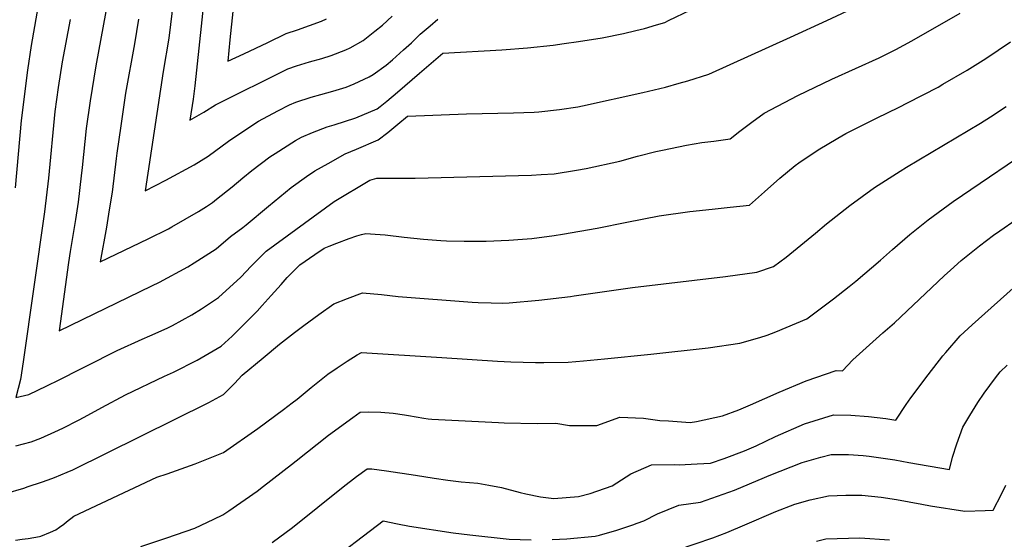
# Model space of a CAD drawing. Units: inches. Extents: x 2530109 to 2535613, y 1546036 to 1551412.
# Drawn here: x 2532192 to 2532766, y 1548535 to 1548838 of the extents above; entities that cross this region are included whole.
import ezdxf

# ---------------------------------------------------------------- set-up
doc = ezdxf.new("R2010")
doc.units = ezdxf.units.IN
doc.header["$MEASUREMENT"] = 0
doc.layers.add('tile_2465_30_contour_10ft', color=136, linetype='Continuous')

msp = doc.modelspace()

# ---------------------------------------------------------------- linework, layer by layer
at = {"layer": 'tile_2465_30_contour_10ft'}
for points, elevation in [([(2532300.72, 1548860.31), (2532294.27, 1548799.67), (2532293.2, 1548792.01), (2532291.31, 1548779.82), (2532299.4, 1548784.48), (2532306.24, 1548788.69), (2532348.38, 1548809.59), (2532353.52, 1548811.32), (2532360.98, 1548813.72), (2532368.3, 1548815.59), (2532373.6, 1548817.41), (2532382.27, 1548820.81), (2532384.66, 1548821.99), (2532392.26, 1548826.25), (2532399.09, 1548831.58), (2532403.52, 1548835.08), (2532409.28, 1548840.42)], 7680), ([(2532300.72, 1548860.31), (2532294.27, 1548799.67), (2532293.2, 1548792.01), (2532291.31, 1548779.82), (2532299.4, 1548784.48), (2532306.24, 1548788.69), (2532348.38, 1548809.59), (2532353.52, 1548811.32), (2532360.98, 1548813.72), (2532368.3, 1548815.59), (2532373.6, 1548817.41), (2532382.27, 1548820.81), (2532384.66, 1548821.99), (2532392.26, 1548826.25), (2532399.09, 1548831.58), (2532403.52, 1548835.08), (2532409.28, 1548840.42)], 7680), ([(2532245.08, 1548858.1), (2532236.57, 1548811.5), (2532233.2, 1548791.01), (2532230.96, 1548774.96), (2532228.52, 1548752.19), (2532227.97, 1548747.2), (2532226.26, 1548731.94), (2532224.67, 1548721.83), (2532221.53, 1548703.17), (2532220.65, 1548696.78), (2532215.14, 1548656.98), (2532269.21, 1548683.09), (2532273.59, 1548685.25), (2532290.16, 1548694.14), (2532293.83, 1548696.51), (2532306.64, 1548704.79), (2532315.04, 1548711.95), (2532322.23, 1548717.16), (2532324.14, 1548718.67), (2532337.17, 1548729.62), (2532350.29, 1548740.43), (2532359.33, 1548746.86), (2532364.11, 1548750.14), (2532371.9, 1548754.54), (2532381.9, 1548760.13), (2532388.52, 1548762.78), (2532401.03, 1548768.24), (2532406.78, 1548772.58), (2532412.5, 1548777.36), (2532418.08, 1548782.16), (2532452.46, 1548783.52), (2532479.92, 1548783.92), (2532492.05, 1548784.41), (2532494.6, 1548784.63), (2532506.71, 1548786.03), (2532517.39, 1548787.51), (2532520.18, 1548788.09), (2532555.26, 1548795.94), (2532568.5, 1548799.07), (2532576.45, 1548801.26), (2532581.44, 1548802.65), (2532593.65, 1548806.64), (2532641.32, 1548828.19), (2532662.56, 1548837.81), (2532680.27, 1548846.16)], 7710), ([(2532245.08, 1548858.1), (2532236.57, 1548811.5), (2532233.2, 1548791.01), (2532230.96, 1548774.96), (2532228.52, 1548752.19), (2532227.97, 1548747.2), (2532226.26, 1548731.94), (2532224.67, 1548721.83), (2532221.53, 1548703.17), (2532220.65, 1548696.78), (2532215.14, 1548656.98), (2532269.21, 1548683.09), (2532273.59, 1548685.25), (2532290.16, 1548694.14), (2532293.83, 1548696.51), (2532306.64, 1548704.79), (2532315.04, 1548711.95), (2532322.23, 1548717.16), (2532324.14, 1548718.67), (2532337.17, 1548729.62), (2532350.29, 1548740.43), (2532359.33, 1548746.86), (2532364.11, 1548750.14), (2532371.9, 1548754.54), (2532381.9, 1548760.13), (2532388.52, 1548762.78), (2532401.03, 1548768.24), (2532406.78, 1548772.58), (2532412.5, 1548777.36), (2532418.08, 1548782.16), (2532452.46, 1548783.52), (2532479.92, 1548783.92), (2532492.05, 1548784.41), (2532494.6, 1548784.63), (2532506.71, 1548786.03), (2532517.39, 1548787.51), (2532520.18, 1548788.09), (2532555.26, 1548795.94), (2532568.5, 1548799.07), (2532576.45, 1548801.26), (2532581.44, 1548802.65), (2532593.65, 1548806.64), (2532641.32, 1548828.19), (2532662.56, 1548837.81), (2532680.27, 1548846.16)], 7710), ([(2532318.08, 1548859.81), (2532314.62, 1548826.49), (2532313.48, 1548814.05), (2532322.71, 1548818.37), (2532336.69, 1548825), (2532347.42, 1548830.21), (2532354.01, 1548832.33), (2532368.07, 1548837.45), (2532370.86, 1548838.76)], 7670), ([(2532318.08, 1548859.81), (2532314.62, 1548826.49), (2532313.48, 1548814.05), (2532322.71, 1548818.37), (2532336.69, 1548825), (2532347.42, 1548830.21), (2532354.01, 1548832.33), (2532368.07, 1548837.45), (2532370.86, 1548838.76)], 7670), ([(2532203.55, 1548850.13), (2532198.94, 1548823.19), (2532196.73, 1548808.89), (2532193.09, 1548779.6), (2532189.5, 1548740.21)], 7730), ([(2532203.55, 1548850.13), (2532198.94, 1548823.19), (2532196.73, 1548808.89), (2532193.09, 1548779.6), (2532189.5, 1548740.21)], 7730), ([(2532281.85, 1548850.14), (2532279.06, 1548827.52), (2532275.84, 1548808.12), (2532265.2, 1548738.51), (2532277.42, 1548744.73), (2532293.77, 1548753.74), (2532301.9, 1548758.78), (2532313.92, 1548767.51), (2532325.08, 1548775.04), (2532331.39, 1548779.19), (2532342.6, 1548785.1), (2532349.36, 1548788.61), (2532353.14, 1548790.18), (2532361.94, 1548793.14), (2532367.63, 1548794.79), (2532374.57, 1548796.58), (2532382.43, 1548799.03), (2532387.16, 1548800.9), (2532395.78, 1548804.98), (2532398.14, 1548806.31), (2532405.63, 1548811.85), (2532409.48, 1548814.85), (2532415.82, 1548820.68), (2532420.38, 1548824.89), (2532425.5, 1548829.83), (2532431.31, 1548834.83), (2532435.74, 1548838.64)], 7690), ([(2532281.85, 1548850.14), (2532279.06, 1548827.52), (2532275.84, 1548808.12), (2532265.2, 1548738.51), (2532277.42, 1548744.73), (2532293.77, 1548753.74), (2532301.9, 1548758.78), (2532313.92, 1548767.51), (2532325.08, 1548775.04), (2532331.39, 1548779.19), (2532342.6, 1548785.1), (2532349.36, 1548788.61), (2532353.14, 1548790.18), (2532361.94, 1548793.14), (2532367.63, 1548794.79), (2532374.57, 1548796.58), (2532382.43, 1548799.03), (2532387.16, 1548800.9), (2532395.78, 1548804.98), (2532398.14, 1548806.31), (2532405.63, 1548811.85), (2532409.48, 1548814.85), (2532415.82, 1548820.68), (2532420.38, 1548824.89), (2532425.5, 1548829.83), (2532431.31, 1548834.83), (2532435.74, 1548838.64)], 7690), ([(2532261.49, 1548838.58), (2532259.04, 1548824.18), (2532253.92, 1548795.39), (2532251.09, 1548776.52), (2532248.79, 1548760.52), (2532248.44, 1548757.3), (2532246.01, 1548737.66), (2532244.39, 1548727.54), (2532242.68, 1548717.4), (2532239.09, 1548697.21), (2532266.99, 1548710.59), (2532278.93, 1548716.43), (2532280.89, 1548717.45), (2532296.43, 1548726.47), (2532300.99, 1548729.43), (2532304.52, 1548731.8), (2532306.82, 1548733.62), (2532316.02, 1548740.9), (2532322.19, 1548746.1), (2532327.49, 1548750.31), (2532337.94, 1548758.44), (2532340.99, 1548760.39), (2532352.82, 1548767.89), (2532356.29, 1548769.79), (2532362.81, 1548772.57), (2532371.3, 1548775.82), (2532375.35, 1548777.1), (2532388.02, 1548781.19), (2532400.44, 1548786.42), (2532402.13, 1548787.64), (2532406.18, 1548790.73), (2532412.37, 1548796.02), (2532425.12, 1548807.22), (2532438.7, 1548818.89), (2532473.12, 1548820.71), (2532488.12, 1548821.99), (2532503.08, 1548823.55), (2532509.46, 1548824.36), (2532517.7, 1548825.59), (2532531.64, 1548827.74), (2532543.96, 1548830.25), (2532551.27, 1548831.97), (2532556.24, 1548833.2), (2532563.28, 1548835.32), (2532568.02, 1548836.75), (2532570.26, 1548837.76), (2532583.2, 1548844.02)], 7700), ([(2532261.49, 1548838.58), (2532259.04, 1548824.18), (2532253.92, 1548795.39), (2532251.09, 1548776.52), (2532248.79, 1548760.52), (2532248.44, 1548757.3), (2532246.01, 1548737.66), (2532244.39, 1548727.54), (2532242.68, 1548717.4), (2532239.09, 1548697.21), (2532266.99, 1548710.59), (2532278.93, 1548716.43), (2532280.89, 1548717.45), (2532296.43, 1548726.47), (2532300.99, 1548729.43), (2532304.52, 1548731.8), (2532306.82, 1548733.62), (2532316.02, 1548740.9), (2532322.19, 1548746.1), (2532327.49, 1548750.31), (2532337.94, 1548758.44), (2532340.99, 1548760.39), (2532352.82, 1548767.89), (2532356.29, 1548769.79), (2532362.81, 1548772.57), (2532371.3, 1548775.82), (2532375.35, 1548777.1), (2532388.02, 1548781.19), (2532400.44, 1548786.42), (2532402.13, 1548787.64), (2532406.18, 1548790.73), (2532412.37, 1548796.02), (2532425.12, 1548807.22), (2532438.7, 1548818.89), (2532473.12, 1548820.71), (2532488.12, 1548821.99), (2532503.08, 1548823.55), (2532509.46, 1548824.36), (2532517.7, 1548825.59), (2532531.64, 1548827.74), (2532543.96, 1548830.25), (2532551.27, 1548831.97), (2532556.24, 1548833.2), (2532563.28, 1548835.32), (2532568.02, 1548836.75), (2532570.26, 1548837.76), (2532583.2, 1548844.02)], 7700), ([(2532221.65, 1548838.46), (2532216.97, 1548813.8), (2532214.53, 1548798.79), (2532212.67, 1548784.79), (2532208.86, 1548745.82), (2532206.68, 1548726.26), (2532194.26, 1548638.75), (2532192.66, 1548628.49), (2532189.95, 1548618.09), (2532197.5, 1548619.82), (2532208.02, 1548624.88), (2532210.71, 1548626.17), (2532212.5, 1548627.06), (2532249, 1548645.51), (2532263.59, 1548652.03), (2532268.09, 1548654.01), (2532278.18, 1548658.52), (2532281.21, 1548660.07), (2532292.54, 1548666.18), (2532298.12, 1548669.77), (2532308.06, 1548676.35), (2532321.01, 1548688.2), (2532326.97, 1548694.65), (2532335.87, 1548703.42), (2532375.39, 1548732.4), (2532396.26, 1548744.84), (2532400.21, 1548745.96), (2532422.67, 1548746.01), (2532490.44, 1548747.72), (2532496.07, 1548748.04), (2532503.67, 1548748.51), (2532516.67, 1548750.56), (2532522.33, 1548751.48), (2532541.81, 1548755.82), (2532552.13, 1548758.71), (2532562.77, 1548761.5), (2532566.67, 1548762.31), (2532580.73, 1548765.23), (2532589.72, 1548766.62), (2532596.58, 1548767.45), (2532606.11, 1548768.76), (2532611.84, 1548773.3), (2532618.77, 1548778.63), (2532626, 1548783.75), (2532645.52, 1548794.09), (2532665.48, 1548803.65), (2532692.97, 1548816.12), (2532702.79, 1548820.94), (2532711.98, 1548825.98), (2532740.23, 1548842.05)], 7720), ([(2532221.65, 1548838.46), (2532216.97, 1548813.8), (2532214.53, 1548798.79), (2532212.67, 1548784.79), (2532208.86, 1548745.82), (2532206.68, 1548726.26), (2532194.26, 1548638.75), (2532192.66, 1548628.49), (2532189.95, 1548618.09), (2532197.5, 1548619.82), (2532208.02, 1548624.88), (2532210.71, 1548626.17), (2532212.5, 1548627.06), (2532249, 1548645.51), (2532263.59, 1548652.03), (2532268.09, 1548654.01), (2532278.18, 1548658.52), (2532281.21, 1548660.07), (2532292.54, 1548666.18), (2532298.12, 1548669.77), (2532308.06, 1548676.35), (2532321.01, 1548688.2), (2532326.97, 1548694.65), (2532335.87, 1548703.42), (2532375.39, 1548732.4), (2532396.26, 1548744.84), (2532400.21, 1548745.96), (2532422.67, 1548746.01), (2532490.44, 1548747.72), (2532496.07, 1548748.04), (2532503.67, 1548748.51), (2532516.67, 1548750.56), (2532522.33, 1548751.48), (2532541.81, 1548755.82), (2532552.13, 1548758.71), (2532562.77, 1548761.5), (2532566.67, 1548762.31), (2532580.73, 1548765.23), (2532589.72, 1548766.62), (2532596.58, 1548767.45), (2532606.11, 1548768.76), (2532611.84, 1548773.3), (2532618.77, 1548778.63), (2532626, 1548783.75), (2532645.52, 1548794.09), (2532665.48, 1548803.65), (2532692.97, 1548816.12), (2532702.79, 1548820.94), (2532711.98, 1548825.98), (2532740.23, 1548842.05)], 7720), ([(2532189.97, 1548589.9), (2532198.77, 1548592.2), (2532204.42, 1548594.35), (2532212.67, 1548598.02), (2532217.27, 1548600.2), (2532226.37, 1548604.88), (2532229.67, 1548606.62), (2532240.13, 1548612.29), (2532253.87, 1548619.5), (2532276.47, 1548630.42), (2532281.77, 1548632.9), (2532295.65, 1548639.89), (2532309.48, 1548648.01), (2532315.96, 1548653.85), (2532324.22, 1548662.03), (2532330.49, 1548668.39), (2532333.51, 1548671.64), (2532338.74, 1548677.42), (2532344.56, 1548684.01), (2532348.11, 1548687.95), (2532355.42, 1548695.42), (2532364.08, 1548701.39), (2532369.56, 1548705.1), (2532372.55, 1548706.28), (2532376.93, 1548707.96), (2532384.19, 1548710.66), (2532388.69, 1548712.31), (2532391.26, 1548713.07), (2532393.83, 1548713.57), (2532399.31, 1548713.24), (2532405.07, 1548712.84), (2532416.21, 1548711.59), (2532427.48, 1548710.32), (2532437.49, 1548709.54), (2532440.87, 1548709.36), (2532451.09, 1548709.15), (2532456.16, 1548709.1), (2532464.06, 1548709.2), (2532477.19, 1548709.71), (2532485.18, 1548710.29), (2532490.51, 1548710.79), (2532503.62, 1548712.53), (2532508.54, 1548713.25), (2532528.6, 1548716.78), (2532545.98, 1548720.28), (2532564.76, 1548723.94), (2532582.66, 1548726.52), (2532595.6, 1548727.89), (2532606.25, 1548728.93), (2532617.38, 1548730.18), (2532626.26, 1548737.96), (2532635.09, 1548745.88), (2532639.48, 1548749.57), (2532644.07, 1548753.29), (2532646.26, 1548754.81), (2532657.5, 1548762.51), (2532668.9, 1548769.27), (2532673.54, 1548771.87), (2532691.39, 1548780.97), (2532704.68, 1548787.38), (2532709.51, 1548789.84), (2532727.29, 1548799), (2532730.13, 1548800.64), (2532744.23, 1548808.85), (2532755.14, 1548815.77), (2532769.47, 1548825.38)], 7730), ([(2532189.97, 1548589.9), (2532198.77, 1548592.2), (2532204.42, 1548594.35), (2532212.67, 1548598.02), (2532217.27, 1548600.2), (2532226.37, 1548604.88), (2532229.67, 1548606.62), (2532240.13, 1548612.29), (2532253.87, 1548619.5), (2532276.47, 1548630.42), (2532281.77, 1548632.9), (2532295.65, 1548639.89), (2532309.48, 1548648.01), (2532315.96, 1548653.85), (2532324.22, 1548662.03), (2532330.49, 1548668.39), (2532333.51, 1548671.64), (2532338.74, 1548677.42), (2532344.56, 1548684.01), (2532348.11, 1548687.95), (2532355.42, 1548695.42), (2532364.08, 1548701.39), (2532369.56, 1548705.1), (2532372.55, 1548706.28), (2532376.93, 1548707.96), (2532384.19, 1548710.66), (2532388.69, 1548712.31), (2532391.26, 1548713.07), (2532393.83, 1548713.57), (2532399.31, 1548713.24), (2532405.07, 1548712.84), (2532416.21, 1548711.59), (2532427.48, 1548710.32), (2532437.49, 1548709.54), (2532440.87, 1548709.36), (2532451.09, 1548709.15), (2532456.16, 1548709.1), (2532464.06, 1548709.2), (2532477.19, 1548709.71), (2532485.18, 1548710.29), (2532490.51, 1548710.79), (2532503.62, 1548712.53), (2532508.54, 1548713.25), (2532528.6, 1548716.78), (2532545.98, 1548720.28), (2532564.76, 1548723.94), (2532582.66, 1548726.52), (2532595.6, 1548727.89), (2532606.25, 1548728.93), (2532617.38, 1548730.18), (2532626.26, 1548737.96), (2532635.09, 1548745.88), (2532639.48, 1548749.57), (2532644.07, 1548753.29), (2532646.26, 1548754.81), (2532657.5, 1548762.51), (2532668.9, 1548769.27), (2532673.54, 1548771.87), (2532691.39, 1548780.97), (2532704.68, 1548787.38), (2532709.51, 1548789.84), (2532727.29, 1548799), (2532730.13, 1548800.64), (2532744.23, 1548808.85), (2532755.14, 1548815.77), (2532769.47, 1548825.38)], 7730), ([(2532183.88, 1548562.12), (2532194.59, 1548565.22), (2532197.12, 1548566.05), (2532204.87, 1548568.66), (2532208.84, 1548570.05), (2532212.53, 1548571.39), (2532219.93, 1548574.45), (2532223.06, 1548575.93), (2532302.35, 1548615.14), (2532310.89, 1548619.74), (2532317.33, 1548626.27), (2532321.86, 1548631), (2532334.07, 1548641.22), (2532343.53, 1548649.08), (2532352.3, 1548655.86), (2532357.78, 1548660.08), (2532366.39, 1548666.48), (2532375.15, 1548672.65), (2532383.11, 1548675.83), (2532391.97, 1548679.14), (2532402.91, 1548678.03), (2532412.75, 1548676.85), (2532455.78, 1548673.63), (2532459.26, 1548673.43), (2532466.94, 1548673.14), (2532473.76, 1548673.12), (2532477.41, 1548673.26), (2532494.58, 1548674.71), (2532513.03, 1548677.01), (2532515.2, 1548677.29), (2532549.28, 1548682.2), (2532603.52, 1548688.52), (2532621.68, 1548691.12), (2532631.4, 1548694.33), (2532638.72, 1548699.78), (2532655.81, 1548713.85), (2532662.34, 1548719.25), (2532675.98, 1548730.05), (2532690.22, 1548740.44), (2532705.25, 1548750.08), (2532708.95, 1548752.34), (2532751.97, 1548777.97), (2532757.87, 1548781.71), (2532766.94, 1548787.75)], 7740), ([(2532183.88, 1548562.12), (2532194.59, 1548565.22), (2532197.12, 1548566.05), (2532204.87, 1548568.66), (2532208.84, 1548570.05), (2532212.53, 1548571.39), (2532219.93, 1548574.45), (2532223.06, 1548575.93), (2532302.35, 1548615.14), (2532310.89, 1548619.74), (2532317.33, 1548626.27), (2532321.86, 1548631), (2532334.07, 1548641.22), (2532343.53, 1548649.08), (2532352.3, 1548655.86), (2532357.78, 1548660.08), (2532366.39, 1548666.48), (2532375.15, 1548672.65), (2532383.11, 1548675.83), (2532391.97, 1548679.14), (2532402.91, 1548678.03), (2532412.75, 1548676.85), (2532455.78, 1548673.63), (2532459.26, 1548673.43), (2532466.94, 1548673.14), (2532473.76, 1548673.12), (2532477.41, 1548673.26), (2532494.58, 1548674.71), (2532513.03, 1548677.01), (2532515.2, 1548677.29), (2532549.28, 1548682.2), (2532603.52, 1548688.52), (2532621.68, 1548691.12), (2532631.4, 1548694.33), (2532638.72, 1548699.78), (2532655.81, 1548713.85), (2532662.34, 1548719.25), (2532675.98, 1548730.05), (2532690.22, 1548740.44), (2532705.25, 1548750.08), (2532708.95, 1548752.34), (2532751.97, 1548777.97), (2532757.87, 1548781.71), (2532766.94, 1548787.75)], 7740), ([(2532189.64, 1548534.94), (2532193.56, 1548535.4), (2532197.18, 1548535.91), (2532203.73, 1548537.05), (2532204.4, 1548537.21), (2532210.1, 1548539.51), (2532213.3, 1548540.87), (2532215.42, 1548542.37), (2532217.86, 1548544.25), (2532219.43, 1548545.64), (2532223.78, 1548548.8), (2532272.04, 1548571.64), (2532278.06, 1548573.61), (2532294.48, 1548579.39), (2532310.91, 1548585.99), (2532330.88, 1548600.03), (2532345.9, 1548611.13), (2532350.97, 1548614.89), (2532353.93, 1548617.1), (2532361.94, 1548623.85), (2532371.63, 1548631.56), (2532377.24, 1548635.42), (2532382.93, 1548639.22), (2532388.89, 1548642.86), (2532391.32, 1548644.27), (2532438.24, 1548641.35), (2532470.57, 1548639.22), (2532478.39, 1548638.9), (2532492.74, 1548638.36), (2532497.63, 1548638.39), (2532511.84, 1548638.6), (2532520.78, 1548639.38), (2532533.02, 1548640.56), (2532559.91, 1548643.26), (2532593.35, 1548646.98), (2532611.81, 1548649.68), (2532623.46, 1548652.97), (2532627.76, 1548654.32), (2532632.79, 1548656.31), (2532650.86, 1548663.9), (2532666.47, 1548675.64), (2532675.51, 1548682.68), (2532679.38, 1548685.84), (2532693.82, 1548698.16), (2532700.69, 1548704.35), (2532710.94, 1548713.12), (2532721.62, 1548721.68), (2532736.17, 1548732.35), (2532788.73, 1548768.05)], 7750), ([(2532189.64, 1548534.94), (2532193.56, 1548535.4), (2532197.18, 1548535.91), (2532203.73, 1548537.05), (2532204.4, 1548537.21), (2532210.1, 1548539.51), (2532213.3, 1548540.87), (2532215.42, 1548542.37), (2532217.86, 1548544.25), (2532219.43, 1548545.64), (2532223.78, 1548548.8), (2532272.04, 1548571.64), (2532278.06, 1548573.61), (2532294.48, 1548579.39), (2532310.91, 1548585.99), (2532330.88, 1548600.03), (2532345.9, 1548611.13), (2532350.97, 1548614.89), (2532353.93, 1548617.1), (2532361.94, 1548623.85), (2532371.63, 1548631.56), (2532377.24, 1548635.42), (2532382.93, 1548639.22), (2532388.89, 1548642.86), (2532391.32, 1548644.27), (2532438.24, 1548641.35), (2532470.57, 1548639.22), (2532478.39, 1548638.9), (2532492.74, 1548638.36), (2532497.63, 1548638.39), (2532511.84, 1548638.6), (2532520.78, 1548639.38), (2532533.02, 1548640.56), (2532559.91, 1548643.26), (2532593.35, 1548646.98), (2532611.81, 1548649.68), (2532623.46, 1548652.97), (2532627.76, 1548654.32), (2532632.79, 1548656.31), (2532650.86, 1548663.9), (2532666.47, 1548675.64), (2532675.51, 1548682.68), (2532679.38, 1548685.84), (2532693.82, 1548698.16), (2532700.69, 1548704.35), (2532710.94, 1548713.12), (2532721.62, 1548721.68), (2532736.17, 1548732.35), (2532788.73, 1548768.05)], 7750), ([(2532262.85, 1548531.17), (2532277.93, 1548536.13), (2532294.14, 1548541.88), (2532305.28, 1548547.07), (2532310.58, 1548549.65), (2532313.97, 1548551.87), (2532330.55, 1548563.38), (2532334.33, 1548566.28), (2532350.53, 1548578.91), (2532353.23, 1548581.12), (2532372.05, 1548595.99), (2532386.37, 1548606.31), (2532390.66, 1548609.39), (2532395.48, 1548609.7), (2532402.58, 1548609.41), (2532409.71, 1548608.98), (2532416.46, 1548607.96), (2532418.77, 1548607.58), (2532423.28, 1548606.68), (2532427.62, 1548605.97), (2532430.15, 1548605.6), (2532432.35, 1548605.47), (2532471.16, 1548603.41), (2532474.52, 1548603.28), (2532493.77, 1548602.93), (2532504.67, 1548603.11), (2532512.52, 1548601.79), (2532528.54, 1548601.8), (2532541.87, 1548606.56), (2532555.68, 1548606.01), (2532565.24, 1548604.72), (2532570.22, 1548604.37), (2532582.92, 1548603.54), (2532586.56, 1548603.98), (2532601.75, 1548607.44), (2532611.19, 1548610.87), (2532618.1, 1548613.76), (2532634.7, 1548621.14), (2532650.52, 1548627.84), (2532667.94, 1548633.79), (2532671.63, 1548633.66), (2532677.56, 1548639.99), (2532695.22, 1548655.74), (2532701.94, 1548661.66), (2532730.82, 1548688.94), (2532734.56, 1548692.27), (2532740.84, 1548697.84), (2532751.39, 1548706.47), (2532759.67, 1548712.61), (2532763.27, 1548715.25), (2532772.89, 1548721.84)], 7760), ([(2532262.85, 1548531.17), (2532277.93, 1548536.13), (2532294.14, 1548541.88), (2532305.28, 1548547.07), (2532310.58, 1548549.65), (2532313.97, 1548551.87), (2532330.55, 1548563.38), (2532334.33, 1548566.28), (2532350.53, 1548578.91), (2532353.23, 1548581.12), (2532372.05, 1548595.99), (2532386.37, 1548606.31), (2532390.66, 1548609.39), (2532395.48, 1548609.7), (2532402.58, 1548609.41), (2532409.71, 1548608.98), (2532416.46, 1548607.96), (2532418.77, 1548607.58), (2532423.28, 1548606.68), (2532427.62, 1548605.97), (2532430.15, 1548605.6), (2532432.35, 1548605.47), (2532471.16, 1548603.41), (2532474.52, 1548603.28), (2532493.77, 1548602.93), (2532504.67, 1548603.11), (2532512.52, 1548601.79), (2532528.54, 1548601.8), (2532541.87, 1548606.56), (2532555.68, 1548606.01), (2532565.24, 1548604.72), (2532570.22, 1548604.37), (2532582.92, 1548603.54), (2532586.56, 1548603.98), (2532601.75, 1548607.44), (2532611.19, 1548610.87), (2532618.1, 1548613.76), (2532634.7, 1548621.14), (2532650.52, 1548627.84), (2532667.94, 1548633.79), (2532671.63, 1548633.66), (2532677.56, 1548639.99), (2532695.22, 1548655.74), (2532701.94, 1548661.66), (2532730.82, 1548688.94), (2532734.56, 1548692.27), (2532740.84, 1548697.84), (2532751.39, 1548706.47), (2532759.67, 1548712.61), (2532763.27, 1548715.25), (2532772.89, 1548721.84)], 7760), ([(2532339.37, 1548533.44), (2532351.05, 1548542.31), (2532380.68, 1548565.97), (2532388.48, 1548571.92), (2532394.6, 1548576.54), (2532397.3, 1548576.35), (2532405.83, 1548575.25), (2532422.84, 1548572.78), (2532433.72, 1548570.92), (2532441.64, 1548569.75), (2532449.33, 1548568.89), (2532459.14, 1548568.12), (2532465.45, 1548566.99), (2532473, 1548565.63), (2532483.73, 1548562.61), (2532487.08, 1548561.84), (2532495.62, 1548560.19), (2532503.51, 1548559.21), (2532517.81, 1548560.22), (2532524.5, 1548562.1), (2532537.39, 1548566.49), (2532548.32, 1548573.44), (2532560.42, 1548578.84), (2532573.74, 1548579.02), (2532576.49, 1548578.74), (2532586.98, 1548579.31), (2532594.75, 1548579.81), (2532602.67, 1548582.52), (2532614.57, 1548586.93), (2532621.32, 1548589.94), (2532632.64, 1548595.21), (2532649.57, 1548602.77), (2532666.36, 1548607.96), (2532676.56, 1548607.75), (2532686.72, 1548606.98), (2532696.86, 1548605.81), (2532702.75, 1548604.89), (2532708.68, 1548613.89), (2532711.47, 1548617.75), (2532721.46, 1548631.22), (2532730.13, 1548642.38), (2532731.75, 1548644.35), (2532740.27, 1548653.99), (2532747.18, 1548660.46), (2532774.79, 1548685.16)], 7770), ([(2532339.37, 1548533.44), (2532351.05, 1548542.31), (2532380.68, 1548565.97), (2532388.48, 1548571.92), (2532394.6, 1548576.54), (2532397.3, 1548576.35), (2532405.83, 1548575.25), (2532422.84, 1548572.78), (2532433.72, 1548570.92), (2532441.64, 1548569.75), (2532449.33, 1548568.89), (2532459.14, 1548568.12), (2532465.45, 1548566.99), (2532473, 1548565.63), (2532483.73, 1548562.61), (2532487.08, 1548561.84), (2532495.62, 1548560.19), (2532503.51, 1548559.21), (2532517.81, 1548560.22), (2532524.5, 1548562.1), (2532537.39, 1548566.49), (2532548.32, 1548573.44), (2532560.42, 1548578.84), (2532573.74, 1548579.02), (2532576.49, 1548578.74), (2532586.98, 1548579.31), (2532594.75, 1548579.81), (2532602.67, 1548582.52), (2532614.57, 1548586.93), (2532621.32, 1548589.94), (2532632.64, 1548595.21), (2532649.57, 1548602.77), (2532666.36, 1548607.96), (2532676.56, 1548607.75), (2532686.72, 1548606.98), (2532696.86, 1548605.81), (2532702.75, 1548604.89), (2532708.68, 1548613.89), (2532711.47, 1548617.75), (2532721.46, 1548631.22), (2532730.13, 1548642.38), (2532731.75, 1548644.35), (2532740.27, 1548653.99), (2532747.18, 1548660.46), (2532774.79, 1548685.16)], 7770), ([(2532502.46, 1548535.18), (2532511.03, 1548535.62), (2532527.46, 1548537.15), (2532529.94, 1548537.69), (2532540.04, 1548540.63), (2532549.51, 1548543.86), (2532552.06, 1548544.81), (2532555.79, 1548546.22), (2532563.91, 1548550.15), (2532576.23, 1548555.21), (2532588.82, 1548556.93), (2532608.64, 1548564.05), (2532626.12, 1548571.4), (2532628.83, 1548572.59), (2532648.19, 1548580.19), (2532659.02, 1548583.23), (2532664.95, 1548584.82), (2532675.16, 1548584.89), (2532683.7, 1548584.17), (2532687.11, 1548583.85), (2532702.1, 1548581.67), (2532710.3, 1548580.17), (2532733.88, 1548576.13), (2532735.75, 1548583.18), (2532738.3, 1548591.03), (2532741.68, 1548600.75), (2532745.78, 1548607.48), (2532750.45, 1548615.14), (2532754.23, 1548620.61), (2532760.71, 1548629.51), (2532763.49, 1548633.01), (2532767.62, 1548636.89)], 7780), ([(2532502.46, 1548535.18), (2532511.03, 1548535.62), (2532527.46, 1548537.15), (2532529.94, 1548537.69), (2532540.04, 1548540.63), (2532549.51, 1548543.86), (2532552.06, 1548544.81), (2532555.79, 1548546.22), (2532563.91, 1548550.15), (2532576.23, 1548555.21), (2532588.82, 1548556.93), (2532608.64, 1548564.05), (2532626.12, 1548571.4), (2532628.83, 1548572.59), (2532648.19, 1548580.19), (2532659.02, 1548583.23), (2532664.95, 1548584.82), (2532675.16, 1548584.89), (2532683.7, 1548584.17), (2532687.11, 1548583.85), (2532702.1, 1548581.67), (2532710.3, 1548580.17), (2532733.88, 1548576.13), (2532735.75, 1548583.18), (2532738.3, 1548591.03), (2532741.68, 1548600.75), (2532745.78, 1548607.48), (2532750.45, 1548615.14), (2532754.23, 1548620.61), (2532760.71, 1548629.51), (2532763.49, 1548633.01), (2532767.62, 1548636.89)], 7780), ([(2532554.81, 1548522.25), (2532596.03, 1548536.29), (2532604.15, 1548539.36), (2532614.77, 1548543.72), (2532632.8, 1548551.52), (2532643.84, 1548555.92), (2532652.78, 1548558.3), (2532663.48, 1548560.78), (2532673.58, 1548561.15), (2532682.97, 1548561.15), (2532694.08, 1548559.96), (2532703.05, 1548558.61), (2532717.89, 1548555.82), (2532722.89, 1548554.81), (2532742.87, 1548551.76), (2532754.75, 1548552.06), (2532759.5, 1548552.27), (2532764.34, 1548561.63), (2532766.79, 1548566.87)], 7790), ([(2532554.81, 1548522.25), (2532596.03, 1548536.29), (2532604.15, 1548539.36), (2532614.77, 1548543.72), (2532632.8, 1548551.52), (2532643.84, 1548555.92), (2532652.78, 1548558.3), (2532663.48, 1548560.78), (2532673.58, 1548561.15), (2532682.97, 1548561.15), (2532694.08, 1548559.96), (2532703.05, 1548558.61), (2532717.89, 1548555.82), (2532722.89, 1548554.81), (2532742.87, 1548551.76), (2532754.75, 1548552.06), (2532759.5, 1548552.27), (2532764.34, 1548561.63), (2532766.79, 1548566.87)], 7790), ([(2532368.72, 1548519.35), (2532403.94, 1548546.09), (2532412.32, 1548544.47), (2532419.36, 1548543.08), (2532444.69, 1548539.11), (2532454.48, 1548537.88), (2532477.36, 1548535.45), (2532490.23, 1548535.08)], 7780), ([(2532368.72, 1548519.35), (2532403.94, 1548546.09), (2532412.32, 1548544.47), (2532419.36, 1548543.08), (2532444.69, 1548539.11), (2532454.48, 1548537.88), (2532477.36, 1548535.45), (2532490.23, 1548535.08)], 7780), ([(2532656.48, 1548534.18), (2532661.95, 1548535.69), (2532681.63, 1548536.25), (2532699.02, 1548535)], 7800), ([(2532656.48, 1548534.18), (2532661.95, 1548535.69), (2532681.63, 1548536.25), (2532699.02, 1548535)], 7800)]:
    msp.add_lwpolyline(points, dxfattribs=dict(at, elevation=elevation))

doc.saveas('drawing.dxf')
